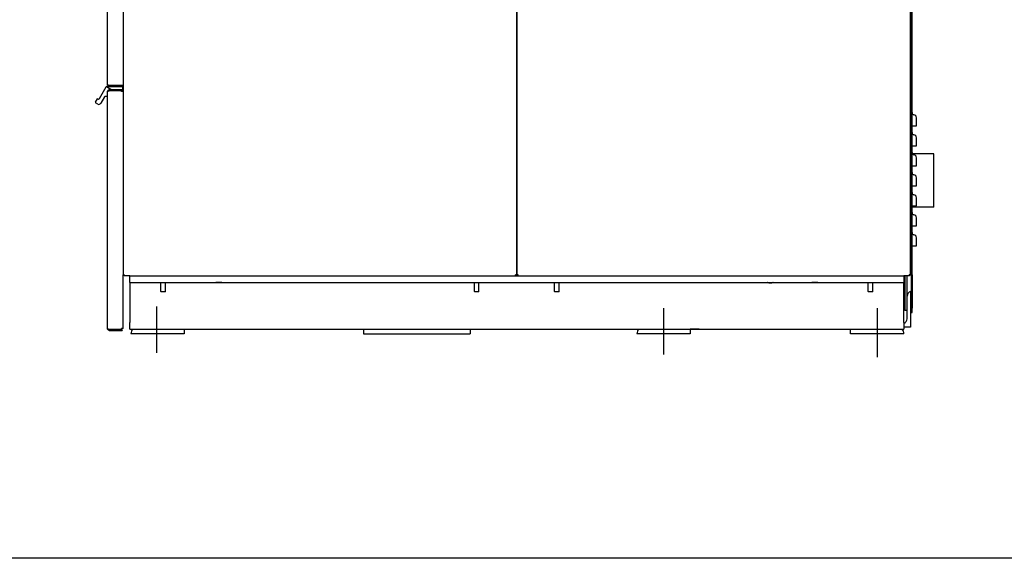
# Model space of a CAD drawing. Units: inches. Extents: x -5 to 184, y -153 to 106.
# Drawn here: x 62 to 117, y -153 to -123 of the extents above; entities that cross this region are included whole.
import ezdxf

# ---------------------------------------------------------------- set-up
doc = ezdxf.new("R2010")
doc.units = ezdxf.units.IN
doc.header["$LTSCALE"] = 10
doc.header["$MEASUREMENT"] = 0
doc.layers.add('Sketch Geometry(Dexter)', color=7, linetype='Continuous', lineweight=25)
doc.layers.add('Visible Edges(Dexter)', color=7, linetype='Continuous', lineweight=25)

# ---------------------------------------------------------------- blocks, each defined once
blk = doc.blocks.new('A$C121D7043')
at = {"layer": 'Sketch Geometry(Dexter)'}
for p, q in [((5.985, 2.845), (5.985, 0.249)), ((34.485, 2.75), (34.485, 0.154)), ((46.485, 2.75), (46.485, 0))]:
    blk.add_line(p, q, dxfattribs=at)
at = {"layer": 'Visible Edges(Dexter)'}
for p, q in [((4.11, 57.882), (4.11, 4.63)), ((26.235, 57.882), (26.235, 4.63)), ((26.235, 4.63), (26.235, 57.882)), ((3.235, 15.335), (3.235, 50.833)), ((48.36, 4.63), (48.36, 45.75)), ((48.408, 4.881), (48.408, 26.104)), ((48.447, 4.881), (48.447, 26.104)), ((2.777, 14.542), (3.163, 15.209)), ((3.17, 15.216), (3.479, 15.037)), ((3.176, 15.217), (4.059, 15.217)), ((3.235, 14.947), (3.235, 14.939)), ((3.333, 15.037), (3.325, 15.037)), ((4.047, 15.037), (3.333, 15.037)), ((4.047, 15.001), (3.333, 15.001)), ((4.011, 14.976), (3.333, 14.976)), ((3.345, 15.283), (3.999, 15.283)), ((4.047, 15.273), (3.345, 15.273)), ((3.345, 15.225), (4.047, 15.225)), ((4.11, 15.283), (3.999, 15.283)), ((4.011, 14.936), (4.011, 14.976)), ((4.047, 15.273), (4.047, 15.225)), ((4.047, 15.001), (4.047, 15.037)), ((4.059, 15.037), (4.047, 15.037)), ((4.075, 15.202), (4.075, 15.053)), ((2.552, 14.332), (2.661, 14.521)), ((2.683, 14.527), (2.695, 14.52)), ((3.07, 14.649), (2.855, 14.277)), ((3.219, 14.657), (3.084, 14.657)), ((3.235, 1.604), (3.235, 14.939)), ((4.11, 14.936), (4.011, 14.936)), ((2.691, 14.233), (2.558, 14.31)), ((48.447, 13.006), (48.555, 13.006)), ((48.447, 11.881), (48.555, 11.881)), ((48.408, 11.431), (48.36, 11.431)), ((49.663, 11.431), (48.473, 11.431)), ((49.663, 8.431), (49.663, 11.431)), ((48.447, 10.756), (48.555, 10.756)), ((48.447, 9.631), (48.555, 9.631)), ((48.408, 8.431), (48.36, 8.431)), ((48.447, 8.506), (48.555, 8.506)), ((49.663, 8.431), (48.447, 8.431)), ((48.447, 7.381), (48.555, 7.381)), ((48.447, 6.256), (48.555, 6.256)), ((4.11, 1.607), (4.11, 4.63)), ((4.146, 4.63), (4.176, 4.63)), ((4.171, 4.604), (4.171, 4.568)), ((4.485, 4.568), (4.171, 4.568)), ((4.485, 4.568), (47.985, 4.568)), ((4.485, 4.193), (4.485, 4.568)), ((26.199, 4.63), (26.168, 4.63)), ((26.174, 4.568), (26.174, 4.604)), ((26.271, 4.63), (26.301, 4.63)), ((26.296, 4.604), (26.296, 4.568)), ((47.985, 4.568), (47.985, 4.193)), ((48.299, 4.568), (47.985, 4.568)), ((48.038, 4.568), (48.038, 2.618)), ((48.172, 3.428), (48.172, 4.568)), ((48.324, 4.63), (48.293, 4.63)), ((48.299, 4.568), (48.299, 4.604)), ((48.408, 4.881), (48.408, 4.631)), ((48.447, 4.881), (48.408, 4.881)), ((48.408, 4.631), (48.447, 4.631)), ((48.408, 2.756), (48.408, 4.631)), ((48.447, 4.631), (48.447, 4.881)), ((48.447, 4.631), (48.447, 2.756)), ((4.485, 4.193), (9.319, 4.193)), ((4.485, 4.193), (4.485, 3.818)), ((6.235, 3.684), (6.235, 4.193)), ((6.485, 3.684), (6.485, 4.193)), ((9.65, 4.193), (9.319, 4.193)), ((9.65, 4.193), (42.819, 4.193)), ((23.86, 3.684), (23.86, 4.193)), ((24.11, 3.684), (24.11, 4.193)), ((28.36, 3.684), (28.36, 4.193)), ((28.61, 3.684), (28.61, 4.193)), ((43.15, 4.193), (42.819, 4.193)), ((43.15, 4.193), (47.985, 4.193)), ((45.985, 3.684), (45.985, 4.193)), ((46.235, 3.684), (46.235, 4.193)), ((47.985, 3.818), (47.985, 4.193)), ((4.485, 3.818), (4.485, 1.943)), ((6.235, 3.684), (6.485, 3.684)), ((6.25, 3.668), (6.235, 3.684)), ((6.469, 3.668), (6.25, 3.668)), ((6.469, 3.668), (6.485, 3.684)), ((23.86, 3.684), (24.11, 3.684)), ((23.875, 3.668), (23.86, 3.684)), ((24.094, 3.668), (23.875, 3.668)), ((24.094, 3.668), (24.11, 3.684)), ((28.36, 3.684), (28.61, 3.684)), ((28.375, 3.668), (28.36, 3.684)), ((28.594, 3.668), (28.375, 3.668)), ((28.594, 3.668), (28.61, 3.684)), ((45.985, 3.684), (46.235, 3.684)), ((46, 3.668), (45.985, 3.684)), ((46.219, 3.668), (46, 3.668)), ((46.219, 3.668), (46.235, 3.684)), ((47.985, 1.943), (47.985, 3.818)), ((48.172, 2.162), (48.172, 3.428)), ((48.36, 3.693), (48.36, 1.693)), ((48.172, 2.618), (48.038, 2.618)), ((48.408, 2.756), (48.408, 2.506)), ((48.447, 2.756), (48.408, 2.756)), ((48.408, 2.506), (48.447, 2.506)), ((48.447, 2.506), (48.447, 2.756)), ((4.485, 1.568), (4.485, 1.943)), ((47.985, 1.943), (47.985, 1.568)), ((48.36, 1.693), (47.985, 1.693)), ((3.333, 1.567), (4.011, 1.567)), ((4.047, 1.542), (3.333, 1.542)), ((3.333, 1.506), (4.047, 1.506)), ((4.11, 1.607), (4.011, 1.607)), ((4.011, 1.567), (4.011, 1.607)), ((4.047, 1.542), (4.047, 1.506)), ((4.485, 1.568), (47.985, 1.568)), ((7.547, 1.318), (4.547, 1.318)), ((7.547, 1.568), (7.547, 1.318)), ((17.61, 1.568), (17.61, 1.318)), ((17.61, 1.318), (23.61, 1.318)), ((23.61, 1.568), (23.61, 1.318)), ((35.985, 1.318), (32.985, 1.318)), ((36.485, 1.568), (35.985, 1.568)), ((35.985, 1.568), (35.985, 1.318)), ((44.485, 1.568), (44.985, 1.568)), ((44.985, 1.318), (44.985, 1.568)), ((47.985, 1.318), (44.985, 1.318))]:
    blk.add_line(p, q, dxfattribs=at)
for centre, radius, start, end in [((3.176, 15.202), 0.0156, 114.7356, 150), ((3.176, 15.202), 0.0156, 90, 114.7356), ((3.325, 14.947), 0.09, 90, 180), ((4.059, 15.202), 0.0156, 0, 90), ((4.059, 15.053), 0.0156, 270, 0), ((2.675, 14.513), 0.0156, 60, 150), ((2.725, 14.572), 0.06, 240, 330), ((3.084, 14.642), 0.0156, 90, 150), ((3.219, 14.673), 0.0156, 270, 0), ((2.566, 14.324), 0.0156, 150, 240), ((2.751, 14.337), 0.12, 240, 330), ((48.572, 13.756), 0.125, 180, 262.1407), ((48.533, 13.469), 0.165, 0, 82.1407), ((48.572, 12.631), 0.125, 180, 262.1407), ((48.533, 12.344), 0.165, 0, 82.1407), ((48.572, 11.506), 0.125, 180, 262.1407), ((48.533, 11.219), 0.165, 0, 82.1407), ((48.572, 10.381), 0.125, 180, 262.1407), ((48.533, 10.094), 0.165, 0, 82.1407), ((48.572, 9.256), 0.125, 180, 262.1407), ((48.533, 8.969), 0.165, 0, 82.1407), ((48.572, 8.131), 0.125, 180, 262.1407), ((48.533, 7.844), 0.165, 0, 82.1407), ((48.572, 7.006), 0.125, 180, 262.1407), ((48.533, 6.719), 0.165, 0, 82.1407), ((48.454, 3.428), 0.281, 109.4712, 180), ((47.891, 2.162), 0.281, 289.4712, 0), ((4.922, 1.318), 0.375, 138.1897, 180), ((33.36, 1.318), 0.375, 138.1897, 180), ((47.61, 1.318), 0.375, 0, 41.8103)]:
    blk.add_arc(centre, radius, start, end, dxfattribs=at)
for points, knots in [([(3.235, 15.335), (3.235, 15.33), (3.238, 15.326), (3.25, 15.317), (3.258, 15.312), (3.28, 15.304), (3.291, 15.299), (3.317, 15.291), (3.331, 15.287), (3.345, 15.283)], [0, 0, 0, 0, 0.1195831, 0.1195831, 0.2391104, 0.2391104, 0.3502128, 0.3502128, 0.4613155, 0.4613155, 0.4613155, 0.4613155]), ([(3.345, 15.225), (3.33, 15.225), (3.315, 15.228), (3.288, 15.24), (3.275, 15.248), (3.255, 15.269), (3.248, 15.281), (3.237, 15.307), (3.235, 15.321), (3.235, 15.335)], [0, 0, 0, 0, 0.1195831, 0.1195831, 0.2391104, 0.2391104, 0.3502128, 0.3502128, 0.4613155, 0.4613155, 0.4613155, 0.4613155]), ([(3.235, 14.939), (3.235, 14.941), (3.235, 14.951), (3.242, 14.979), (3.251, 14.995), (3.277, 15.021), (3.293, 15.03), (3.321, 15.037), (3.331, 15.037), (3.333, 15.037)], [0, 0, 0, 0, 0.25, 0.25, 0.5, 0.5, 0.75, 0.75, 1, 1, 1, 1]), ([(3.333, 14.976), (3.331, 14.975), (3.321, 14.972), (3.293, 14.965), (3.277, 14.96), (3.251, 14.952), (3.242, 14.947), (3.235, 14.941), (3.235, 14.939), (3.235, 14.939)], [-1, -1, -1, -1, -0.75, -0.75, -0.5, -0.5, -0.25, -0.25, 0, 0, 0, 0]), ([(3.333, 15.001), (3.332, 15.001), (3.325, 15.001), (3.308, 14.997), (3.297, 14.991), (3.282, 14.976), (3.277, 14.967), (3.274, 14.959)], [-1, -1, -1, -1, -0.75, -0.75, -0.5, -0.5, -0.2857079, -0.2857079, -0.2857079, -0.2857079]), ([(3.294, 15.298), (3.298, 15.294), (3.301, 15.29), (3.311, 15.282), (3.317, 15.279), (3.331, 15.274), (3.338, 15.273), (3.345, 15.273)], [0.1128318, 0.1128318, 0.1128318, 0.1128318, 0.1596724, 0.1596724, 0.2216999, 0.2216999, 0.2837273, 0.2837273, 0.2837273, 0.2837273]), ([(3.345, 15.273), (3.345, 15.267), (3.345, 15.251), (3.345, 15.235), (3.345, 15.225)], [0.079375, 0.079375, 0.079375, 0.079375, 0.1223685, 0.200787, 0.200787, 0.200787, 0.200787]), ([(48.697, 13.006), (48.697, 13.056), (48.697, 13.106), (48.697, 13.244), (48.697, 13.324), (48.697, 13.416), (48.697, 13.441), (48.697, 13.465), (48.697, 13.469), (48.697, 13.469)], [0.424826, 0.424826, 0.424826, 0.424826, 0.802665, 0.802665, 1.526194, 1.526194, 1.9784, 1.9784, 2.261029, 2.261029, 2.261029, 2.261029]), ([(48.555, 13.006), (48.577, 13.006), (48.597, 13.006), (48.634, 13.006), (48.65, 13.006), (48.674, 13.006), (48.683, 13.006), (48.694, 13.006), (48.697, 13.006), (48.697, 13.006)], [0, 0, 0, 0, 0.1633222, 0.1633222, 0.3266444, 0.3266444, 0.4638279, 0.4638279, 0.6010113, 0.6010113, 0.6010113, 0.6010113]), ([(48.697, 11.881), (48.697, 11.931), (48.697, 11.981), (48.697, 12.119), (48.697, 12.199), (48.697, 12.291), (48.697, 12.316), (48.697, 12.34), (48.697, 12.344), (48.697, 12.344)], [0.424826, 0.424826, 0.424826, 0.424826, 0.802665, 0.802665, 1.526194, 1.526194, 1.9784, 1.9784, 2.261029, 2.261029, 2.261029, 2.261029]), ([(48.555, 11.881), (48.577, 11.881), (48.597, 11.881), (48.634, 11.881), (48.65, 11.881), (48.674, 11.881), (48.683, 11.881), (48.694, 11.881), (48.697, 11.881), (48.697, 11.881)], [0, 0, 0, 0, 0.1633222, 0.1633222, 0.3266444, 0.3266444, 0.4638279, 0.4638279, 0.6010113, 0.6010113, 0.6010113, 0.6010113]), ([(48.697, 10.756), (48.697, 10.806), (48.697, 10.856), (48.697, 10.994), (48.697, 11.074), (48.697, 11.166), (48.697, 11.191), (48.697, 11.215), (48.697, 11.219), (48.697, 11.219)], [0.424826, 0.424826, 0.424826, 0.424826, 0.802665, 0.802665, 1.526194, 1.526194, 1.9784, 1.9784, 2.261029, 2.261029, 2.261029, 2.261029]), ([(48.555, 10.756), (48.577, 10.756), (48.597, 10.756), (48.634, 10.756), (48.65, 10.756), (48.674, 10.756), (48.683, 10.756), (48.694, 10.756), (48.697, 10.756), (48.697, 10.756)], [0, 0, 0, 0, 0.1633222, 0.1633222, 0.3266444, 0.3266444, 0.4638279, 0.4638279, 0.6010113, 0.6010113, 0.6010113, 0.6010113]), ([(48.697, 9.631), (48.697, 9.681), (48.697, 9.731), (48.697, 9.869), (48.697, 9.949), (48.697, 10.041), (48.697, 10.066), (48.697, 10.09), (48.697, 10.094), (48.697, 10.094)], [0.424826, 0.424826, 0.424826, 0.424826, 0.802665, 0.802665, 1.526194, 1.526194, 1.9784, 1.9784, 2.261029, 2.261029, 2.261029, 2.261029]), ([(48.555, 9.631), (48.577, 9.631), (48.597, 9.631), (48.634, 9.631), (48.65, 9.631), (48.674, 9.631), (48.683, 9.631), (48.694, 9.631), (48.697, 9.631), (48.697, 9.631)], [0, 0, 0, 0, 0.1633222, 0.1633222, 0.3266444, 0.3266444, 0.4638279, 0.4638279, 0.6010113, 0.6010113, 0.6010113, 0.6010113]), ([(48.697, 8.506), (48.697, 8.556), (48.697, 8.606), (48.697, 8.744), (48.697, 8.824), (48.697, 8.916), (48.697, 8.941), (48.697, 8.965), (48.697, 8.969), (48.697, 8.969)], [0.424826, 0.424826, 0.424826, 0.424826, 0.802665, 0.802665, 1.526194, 1.526194, 1.9784, 1.9784, 2.261029, 2.261029, 2.261029, 2.261029]), ([(48.555, 8.506), (48.577, 8.506), (48.597, 8.506), (48.634, 8.506), (48.65, 8.506), (48.674, 8.506), (48.683, 8.506), (48.694, 8.506), (48.697, 8.506), (48.697, 8.506)], [0, 0, 0, 0, 0.1633222, 0.1633222, 0.3266444, 0.3266444, 0.4638279, 0.4638279, 0.6010113, 0.6010113, 0.6010113, 0.6010113]), ([(48.697, 7.381), (48.697, 7.431), (48.697, 7.481), (48.697, 7.619), (48.697, 7.699), (48.697, 7.791), (48.697, 7.816), (48.697, 7.84), (48.697, 7.844), (48.697, 7.844)], [0.424826, 0.424826, 0.424826, 0.424826, 0.802665, 0.802665, 1.526194, 1.526194, 1.9784, 1.9784, 2.261029, 2.261029, 2.261029, 2.261029]), ([(48.555, 7.381), (48.577, 7.381), (48.597, 7.381), (48.634, 7.381), (48.65, 7.381), (48.674, 7.381), (48.683, 7.381), (48.694, 7.381), (48.697, 7.381), (48.697, 7.381)], [0, 0, 0, 0, 0.1633222, 0.1633222, 0.3266444, 0.3266444, 0.4638279, 0.4638279, 0.6010113, 0.6010113, 0.6010113, 0.6010113]), ([(48.697, 6.256), (48.697, 6.306), (48.697, 6.356), (48.697, 6.494), (48.697, 6.574), (48.697, 6.666), (48.697, 6.691), (48.697, 6.715), (48.697, 6.719), (48.697, 6.719)], [0.424826, 0.424826, 0.424826, 0.424826, 0.802665, 0.802665, 1.526194, 1.526194, 1.9784, 1.9784, 2.261029, 2.261029, 2.261029, 2.261029]), ([(48.555, 6.256), (48.577, 6.256), (48.597, 6.256), (48.634, 6.256), (48.65, 6.256), (48.674, 6.256), (48.683, 6.256), (48.694, 6.256), (48.697, 6.256), (48.697, 6.256)], [0, 0, 0, 0, 0.1633222, 0.1633222, 0.3266444, 0.3266444, 0.4638279, 0.4638279, 0.6010113, 0.6010113, 0.6010113, 0.6010113]), ([(4.11, 4.63), (4.11, 4.63), (4.112, 4.631), (4.118, 4.632), (4.123, 4.632), (4.135, 4.633), (4.143, 4.634), (4.159, 4.635), (4.168, 4.635), (4.177, 4.636)], [0, 0, 0, 0, 0.0668704, 0.0668704, 0.1337058, 0.1337058, 0.2005412, 0.2005412, 0.2691899, 0.2691899, 0.2691899, 0.2691899]), ([(4.146, 4.63), (4.142, 4.63), (4.13, 4.63), (4.118, 4.63), (4.11, 4.63)], [0.0396875, 0.0396875, 0.0396875, 0.0396875, 0.06794899, 0.1308735, 0.1308735, 0.1308735, 0.1308735]), ([(4.177, 4.636), (4.173, 4.635), (4.169, 4.635), (4.161, 4.634), (4.158, 4.633), (4.152, 4.632), (4.15, 4.632), (4.147, 4.631), (4.146, 4.63), (4.146, 4.63)], [0, 0, 0, 0, 0.0314677, 0.0314677, 0.0629192, 0.0629192, 0.0943706, 0.0943706, 0.1259707, 0.1259707, 0.1259707, 0.1259707]), ([(4.171, 4.604), (4.172, 4.604), (4.172, 4.605), (4.173, 4.608), (4.174, 4.611), (4.175, 4.616), (4.175, 4.62), (4.176, 4.627), (4.176, 4.631), (4.177, 4.636)], [0, 0, 0, 0, 0.0314677, 0.0314677, 0.0629192, 0.0629192, 0.0943706, 0.0943706, 0.1259707, 0.1259707, 0.1259707, 0.1259707]), ([(4.177, 4.636), (4.176, 4.627), (4.176, 4.618), (4.175, 4.602), (4.175, 4.595), (4.174, 4.582), (4.173, 4.577), (4.172, 4.57), (4.172, 4.568), (4.171, 4.568)], [0, 0, 0, 0, 0.0668704, 0.0668704, 0.1337058, 0.1337058, 0.2005412, 0.2005412, 0.2691899, 0.2691899, 0.2691899, 0.2691899]), ([(26.174, 4.568), (26.173, 4.568), (26.173, 4.57), (26.172, 4.577), (26.171, 4.582), (26.17, 4.594), (26.17, 4.601), (26.169, 4.618), (26.168, 4.627), (26.168, 4.636)], [0, 0, 0, 0, 0.0668704, 0.0668704, 0.1337058, 0.1337058, 0.2005412, 0.2005412, 0.2691899, 0.2691899, 0.2691899, 0.2691899]), ([(26.199, 4.63), (26.199, 4.63), (26.198, 4.631), (26.195, 4.632), (26.193, 4.632), (26.187, 4.633), (26.183, 4.634), (26.176, 4.635), (26.172, 4.635), (26.168, 4.636)], [0, 0, 0, 0, 0.0314677, 0.0314677, 0.0629192, 0.0629192, 0.0943706, 0.0943706, 0.1259707, 0.1259707, 0.1259707, 0.1259707]), ([(26.168, 4.636), (26.176, 4.635), (26.185, 4.635), (26.201, 4.634), (26.209, 4.633), (26.221, 4.632), (26.226, 4.632), (26.233, 4.631), (26.235, 4.63), (26.235, 4.63)], [0, 0, 0, 0, 0.0668704, 0.0668704, 0.1337058, 0.1337058, 0.2005412, 0.2005412, 0.2691899, 0.2691899, 0.2691899, 0.2691899]), ([(26.168, 4.636), (26.168, 4.632), (26.169, 4.627), (26.17, 4.62), (26.17, 4.616), (26.171, 4.611), (26.172, 4.608), (26.173, 4.605), (26.173, 4.604), (26.174, 4.604)], [0, 0, 0, 0, 0.0314677, 0.0314677, 0.0629192, 0.0629192, 0.0943706, 0.0943706, 0.1259707, 0.1259707, 0.1259707, 0.1259707]), ([(26.235, 4.63), (26.227, 4.63), (26.215, 4.63), (26.203, 4.63), (26.199, 4.63)], [-0.1308735, -0.1308735, -0.1308735, -0.1308735, -0.06794899, -0.0396875, -0.0396875, -0.0396875, -0.0396875]), ([(26.235, 4.63), (26.235, 4.63), (26.237, 4.631), (26.243, 4.632), (26.248, 4.632), (26.26, 4.633), (26.268, 4.634), (26.284, 4.635), (26.293, 4.635), (26.302, 4.636)], [0, 0, 0, 0, 0.0668704, 0.0668704, 0.1337058, 0.1337058, 0.2005412, 0.2005412, 0.2691899, 0.2691899, 0.2691899, 0.2691899]), ([(26.271, 4.63), (26.267, 4.63), (26.255, 4.63), (26.243, 4.63), (26.235, 4.63)], [0.0396875, 0.0396875, 0.0396875, 0.0396875, 0.06794899, 0.1308735, 0.1308735, 0.1308735, 0.1308735]), ([(26.302, 4.636), (26.298, 4.635), (26.294, 4.635), (26.286, 4.634), (26.283, 4.633), (26.277, 4.632), (26.275, 4.632), (26.272, 4.631), (26.271, 4.63), (26.271, 4.63)], [0, 0, 0, 0, 0.0314677, 0.0314677, 0.0629192, 0.0629192, 0.0943706, 0.0943706, 0.1259707, 0.1259707, 0.1259707, 0.1259707]), ([(26.296, 4.604), (26.297, 4.604), (26.297, 4.605), (26.298, 4.608), (26.299, 4.611), (26.3, 4.616), (26.3, 4.62), (26.301, 4.627), (26.301, 4.631), (26.302, 4.636)], [0, 0, 0, 0, 0.0314677, 0.0314677, 0.0629192, 0.0629192, 0.0943706, 0.0943706, 0.1259707, 0.1259707, 0.1259707, 0.1259707]), ([(26.302, 4.636), (26.301, 4.627), (26.301, 4.618), (26.3, 4.602), (26.3, 4.595), (26.299, 4.582), (26.298, 4.577), (26.297, 4.57), (26.297, 4.568), (26.296, 4.568)], [0, 0, 0, 0, 0.0668704, 0.0668704, 0.1337058, 0.1337058, 0.2005412, 0.2005412, 0.2691899, 0.2691899, 0.2691899, 0.2691899]), ([(48.299, 4.568), (48.298, 4.568), (48.298, 4.57), (48.297, 4.577), (48.296, 4.582), (48.295, 4.594), (48.295, 4.601), (48.294, 4.618), (48.293, 4.627), (48.293, 4.636)], [0, 0, 0, 0, 0.0668704, 0.0668704, 0.1337058, 0.1337058, 0.2005412, 0.2005412, 0.2691899, 0.2691899, 0.2691899, 0.2691899]), ([(48.324, 4.63), (48.324, 4.63), (48.323, 4.631), (48.32, 4.632), (48.318, 4.632), (48.312, 4.633), (48.308, 4.634), (48.301, 4.635), (48.297, 4.635), (48.293, 4.636)], [0, 0, 0, 0, 0.0314677, 0.0314677, 0.0629192, 0.0629192, 0.0943706, 0.0943706, 0.1259707, 0.1259707, 0.1259707, 0.1259707]), ([(48.293, 4.636), (48.301, 4.635), (48.31, 4.635), (48.326, 4.634), (48.334, 4.633), (48.346, 4.632), (48.351, 4.632), (48.358, 4.631), (48.36, 4.63), (48.36, 4.63)], [0, 0, 0, 0, 0.0668704, 0.0668704, 0.1337058, 0.1337058, 0.2005412, 0.2005412, 0.2691899, 0.2691899, 0.2691899, 0.2691899]), ([(48.293, 4.636), (48.293, 4.632), (48.294, 4.627), (48.295, 4.62), (48.295, 4.616), (48.296, 4.611), (48.297, 4.608), (48.298, 4.605), (48.298, 4.604), (48.299, 4.604)], [0, 0, 0, 0, 0.0314677, 0.0314677, 0.0629192, 0.0629192, 0.0943706, 0.0943706, 0.1259707, 0.1259707, 0.1259707, 0.1259707]), ([(48.36, 4.63), (48.352, 4.63), (48.34, 4.63), (48.328, 4.63), (48.324, 4.63)], [-0.1308735, -0.1308735, -0.1308735, -0.1308735, -0.06794899, -0.0396875, -0.0396875, -0.0396875, -0.0396875]), ([(9.319, 4.193), (9.327, 4.193), (9.334, 4.194), (9.361, 4.194), (9.385, 4.196), (9.434, 4.198), (9.461, 4.199), (9.509, 4.199), (9.535, 4.198), (9.585, 4.196), (9.609, 4.194), (9.636, 4.194), (9.643, 4.193), (9.65, 4.193)], [1.5343409, 1.5343409, 1.5343409, 1.5343409, 1.6030414, 1.6030414, 1.7878135, 1.7878135, 1.9725856, 1.9725856, 2.1573577, 2.1573577, 2.3421298, 2.3421298, 2.4108303, 2.4108303, 2.4108303, 2.4108303]), ([(40.641, 4.193), (40.641, 4.193), (40.637, 4.192), (40.621, 4.185), (40.609, 4.181), (40.582, 4.173), (40.564, 4.168), (40.526, 4.161), (40.505, 4.159), (40.465, 4.159), (40.444, 4.161), (40.405, 4.168), (40.388, 4.173), (40.361, 4.181), (40.349, 4.185), (40.333, 4.192), (40.329, 4.193), (40.329, 4.193)], [0.60611, 0.60611, 0.60611, 0.60611, 0.757546, 0.757546, 0.908982, 0.908982, 1.060601, 1.060601, 1.21222, 1.21222, 1.363839, 1.363839, 1.515458, 1.515458, 1.666894, 1.666894, 1.81833, 1.81833, 1.81833, 1.81833]), ([(42.819, 4.193), (42.827, 4.193), (42.834, 4.194), (42.861, 4.194), (42.885, 4.196), (42.934, 4.198), (42.961, 4.199), (43.009, 4.199), (43.035, 4.198), (43.085, 4.196), (43.109, 4.194), (43.136, 4.194), (43.143, 4.193), (43.15, 4.193)], [1.5343409, 1.5343409, 1.5343409, 1.5343409, 1.6030414, 1.6030414, 1.7878135, 1.7878135, 1.9725856, 1.9725856, 2.1573577, 2.1573577, 2.3421298, 2.3421298, 2.4108303, 2.4108303, 2.4108303, 2.4108303]), ([(3.333, 1.506), (3.331, 1.506), (3.321, 1.506), (3.293, 1.513), (3.277, 1.522), (3.251, 1.548), (3.242, 1.564), (3.235, 1.592), (3.235, 1.602), (3.235, 1.604)], [-1, -1, -1, -1, -0.75, -0.75, -0.5, -0.5, -0.25, -0.25, 0, 0, 0, 0]), ([(3.235, 1.604), (3.235, 1.604), (3.235, 1.602), (3.242, 1.596), (3.251, 1.592), (3.277, 1.583), (3.293, 1.578), (3.321, 1.571), (3.331, 1.568), (3.333, 1.567)], [0, 0, 0, 0, 0.25, 0.25, 0.5, 0.5, 0.75, 0.75, 1, 1, 1, 1]), ([(3.274, 1.584), (3.277, 1.576), (3.282, 1.567), (3.297, 1.552), (3.308, 1.547), (3.325, 1.542), (3.332, 1.542), (3.333, 1.542)], [0.2857079, 0.2857079, 0.2857079, 0.2857079, 0.5, 0.5, 0.75, 0.75, 1, 1, 1, 1])]:
    blk.add_open_spline(points, degree=3, knots=knots, dxfattribs=at)
for points in [[(3.333, 15.037), (3.333, 15.025), (3.333, 15.013), (3.333, 15.001)], [(3.333, 1.542), (3.333, 1.53), (3.333, 1.518), (3.333, 1.506)]]:
    blk.add_open_spline(points, degree=3, dxfattribs=at)

msp = doc.modelspace()

# ---------------------------------------------------------------- linework, layer by layer
msp.add_lwpolyline([(2.30708, 11.33645), (172.58864, 11.33645), (172.58864, -152.95912), (2.30708, -152.95912)], close=True)

# ---------------------------------------------------------------- block references
msp.add_blockref('A$C121D7043', (63.62113, -141.64089))

doc.saveas('drawing.dxf')
